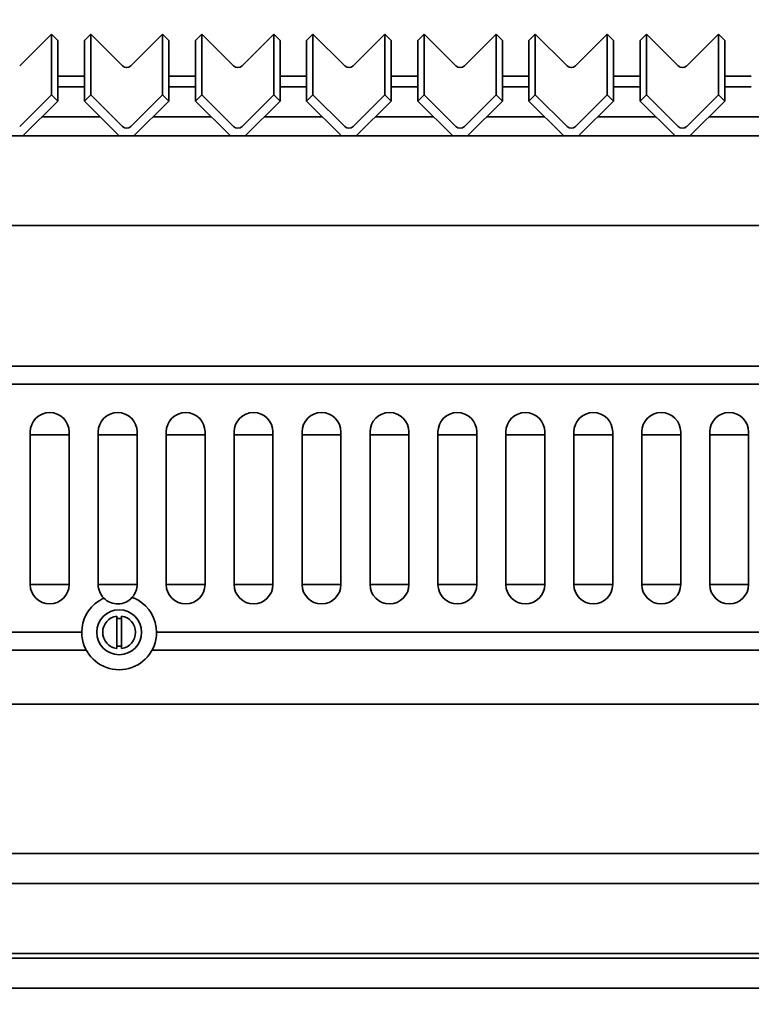
# Model space of a CAD drawing. Units: millimetres. Extents: x 118 to 8610, y 34 to 6234.
# Drawn here: x 1871 to 2115, y 522 to 851 of the extents above; entities that cross this region are included whole.
import ezdxf

# ---------------------------------------------------------------- set-up
doc = ezdxf.new("R2010")
doc.units = ezdxf.units.MM
doc.header["$LTSCALE"] = 30
doc.layers.get('0').update_dxf_attribs({"lineweight": 40})
doc.layers.add('Dimensions(ISO)', color=7, linetype='Continuous', lineweight=25)
doc.layers.add('Visible Edges(ISO)', color=7, linetype='Continuous', lineweight=35)
doc.styles.add('WARMINGTON DIM', font='ARIALN.TTF')
doc.dimstyles.new('warmington', dxfattribs={"dimscale": 30, "dimtxt": 2, "dimasz": 2, "dimexe": 1.6, "dimexo": 1, "dimgap": 0.762, "dimtad": 0, "dimdec": 1, "dimrnd": 1e-08, "dimzin": 0, "dimdsep": 46, "dimtxsty": 'WARMINGTON DIM', "dimblk": 'OBLIQUE', "dimcen": 0.09, "dimclrd": 7, "dimclre": 7, "dimclrt": 7, "dimadec": 0, "dimazin": 0, "dimtfac": 1.25, "dimtdec": 1, "dimtmove": 0, "dimatfit": 3, "dimfxl": 1, "dimtolj": 1, "dimtzin": 0, "dimlwd": 25, "dimlwe": 25, "dimarcsym": 0})

# ---------------------------------------------------------------- blocks, each defined once
blk = doc.blocks.new('_Oblique')
at = {"color": 0, "linetype": 'ByBlock', "lineweight": -2}
blk.add_line((-0.5, -0.5), (0.5, 0.5), dxfattribs=at)
blk = doc.blocks.new('*D17')
at = {"layer": 'Defpoints', "color": 0, "linetype": 'Continuous', "transparency": 16777216}
for p in [(1193.83, 1126.97), (2353.83, 1126.97), (1193.83, 346.97)]:
    blk.add_point(p, dxfattribs=at)
at = {"layer": 'Dimensions(ISO)', "color": 7, "linetype": 'Continuous', "lineweight": 25, "transparency": 16777216}
for p, q in [((1193.83, 1096.97), (1193.83, 298.97)), ((2353.83, 1096.97), (2353.83, 298.97)), ((1193.83, 346.97), (1679.9, 346.97)), ((2353.83, 346.97), (1867.76, 346.97))]:
    blk.add_line(p, q, dxfattribs=at)
at = {"layer": 'Dimensions(ISO)', "color": 7, "linetype": 'Continuous', "lineweight": 25, "transparency": 16777216, "xscale": 60, "yscale": 60, "zscale": 60, "rotation": 180}
blk.add_blockref('_Oblique', (1193.83, 346.97), dxfattribs=at)
at = {"layer": 'Dimensions(ISO)', "color": 7, "linetype": 'Continuous', "lineweight": 25, "transparency": 16777216, "xscale": 60, "yscale": 60, "zscale": 60}
blk.add_blockref('_Oblique', (2353.83, 346.97), dxfattribs=at)
at = {"layer": 'Dimensions(ISO)', "color": 7, "linetype": 'Continuous', "lineweight": 25, "transparency": 16777216, "insert": (1702.76, 377.61), "char_height": 60, "attachment_point": 1, "style": 'WARMINGTON DIM'}
blk.add_mtext('\\A1;1160', dxfattribs=at)

msp = doc.modelspace()

# ---------------------------------------------------------------- linework, layer by layer
at = {"layer": 'Visible Edges(ISO)'}
for p, q in [((1881.18, 845.97), (1870.58, 835.39)), ((1881.18, 845.97), (1881.18, 825.74)), ((1883.3, 843.85), (1881.18, 845.97)), ((1883.3, 843.85), (1883.3, 823.63)), ((1894.31, 845.97), (1892.19, 843.85)), ((1892.19, 843.85), (1892.19, 823.63)), ((1904.92, 835.39), (1894.31, 845.97)), ((1894.31, 845.97), (1894.31, 825.74)), ((1918.35, 845.97), (1907.75, 835.39)), ((1918.35, 845.97), (1918.35, 825.74)), ((1920.47, 843.85), (1918.35, 845.97)), ((1920.47, 843.85), (1920.47, 823.63)), ((1931.48, 845.97), (1929.36, 843.85)), ((1929.36, 843.85), (1929.36, 823.63)), ((1942.09, 835.39), (1931.48, 845.97)), ((1931.48, 845.97), (1931.48, 825.74)), ((1955.52, 845.97), (1944.92, 835.39)), ((1955.52, 845.97), (1955.52, 825.74)), ((1957.64, 843.85), (1955.52, 845.97)), ((1957.64, 843.85), (1957.64, 823.63)), ((1968.65, 845.97), (1966.53, 843.85)), ((1966.53, 843.85), (1966.53, 823.63)), ((1979.26, 835.39), (1968.65, 845.97)), ((1968.65, 845.97), (1968.65, 825.74)), ((1992.69, 845.97), (1982.09, 835.39)), ((1992.69, 845.97), (1992.69, 825.74)), ((1994.81, 843.85), (1992.69, 845.97)), ((1994.81, 843.85), (1994.81, 823.63)), ((2005.82, 845.97), (2003.7, 843.85)), ((2003.7, 843.85), (2003.7, 823.63)), ((2016.43, 835.39), (2005.82, 845.97)), ((2005.82, 845.97), (2005.82, 825.74)), ((2029.86, 845.97), (2019.26, 835.39)), ((2029.86, 845.97), (2029.86, 825.74)), ((2031.98, 843.85), (2029.86, 845.97)), ((2031.98, 843.85), (2031.98, 823.63)), ((2042.99, 845.97), (2040.87, 843.85)), ((2040.87, 843.85), (2040.87, 823.63)), ((2053.6, 835.39), (2042.99, 845.97)), ((2042.99, 845.97), (2042.99, 825.74)), ((2067.03, 845.97), (2056.43, 835.39)), ((2067.03, 845.97), (2067.03, 825.74)), ((2069.15, 843.85), (2067.03, 845.97)), ((2069.15, 843.85), (2069.15, 823.63)), ((2080.16, 845.97), (2078.04, 843.85)), ((2078.04, 843.85), (2078.04, 823.63)), ((2090.77, 835.39), (2080.16, 845.97)), ((2080.16, 845.97), (2080.16, 825.74)), ((2104.2, 845.97), (2093.6, 835.39)), ((2104.2, 845.97), (2104.2, 825.74)), ((2106.32, 843.85), (2104.2, 845.97)), ((2106.32, 843.85), (2106.32, 823.63)), ((1883.3, 831.97), (1892.19, 831.97)), ((1920.47, 831.97), (1929.36, 831.97)), ((1957.64, 831.97), (1966.53, 831.97)), ((1994.81, 831.97), (2003.7, 831.97)), ((2031.98, 831.97), (2040.87, 831.97)), ((2069.15, 831.97), (2078.04, 831.97)), ((2106.32, 831.97), (2115.21, 831.97)), ((1892.19, 828.36), (1883.3, 828.36)), ((1929.36, 828.36), (1920.47, 828.36)), ((1966.53, 828.36), (1957.64, 828.36)), ((2003.7, 828.36), (1994.81, 828.36)), ((2040.87, 828.36), (2031.98, 828.36)), ((2078.04, 828.36), (2069.15, 828.36)), ((2115.21, 828.36), (2106.32, 828.36)), ((1881.18, 825.74), (1870.58, 815.16)), ((1871.62, 811.97), (1883.3, 823.63)), ((1883.3, 823.63), (1881.18, 825.74)), ((1894.31, 825.74), (1892.19, 823.63)), ((1892.19, 823.63), (1903.87, 811.97)), ((1904.92, 815.16), (1894.31, 825.74)), ((1918.35, 825.74), (1907.75, 815.16)), ((1908.79, 811.97), (1920.47, 823.63)), ((1920.47, 823.63), (1918.35, 825.74)), ((1931.48, 825.74), (1929.36, 823.63)), ((1929.36, 823.63), (1941.04, 811.97)), ((1942.09, 815.16), (1931.48, 825.74)), ((1955.52, 825.74), (1944.92, 815.16)), ((1945.96, 811.97), (1957.64, 823.63)), ((1957.64, 823.63), (1955.52, 825.74)), ((1968.65, 825.74), (1966.53, 823.63)), ((1966.53, 823.63), (1978.21, 811.97)), ((1979.26, 815.16), (1968.65, 825.74)), ((1992.69, 825.74), (1982.09, 815.16)), ((1983.13, 811.97), (1994.81, 823.63)), ((1994.81, 823.63), (1992.69, 825.74)), ((2005.82, 825.74), (2003.7, 823.63)), ((2003.7, 823.63), (2015.38, 811.97)), ((2016.43, 815.16), (2005.82, 825.74)), ((2029.86, 825.74), (2019.26, 815.16)), ((2020.3, 811.97), (2031.98, 823.63)), ((2031.98, 823.63), (2029.86, 825.74)), ((2042.99, 825.74), (2040.87, 823.63)), ((2040.87, 823.63), (2052.55, 811.97)), ((2053.6, 815.16), (2042.99, 825.74)), ((2067.03, 825.74), (2056.43, 815.16)), ((2057.47, 811.97), (2069.15, 823.63)), ((2069.15, 823.63), (2067.03, 825.74)), ((2080.16, 825.74), (2078.04, 823.63)), ((2078.04, 823.63), (2089.72, 811.97)), ((2090.77, 815.16), (2080.16, 825.74)), ((2104.2, 825.74), (2093.6, 815.16)), ((2094.64, 811.97), (2106.32, 823.63)), ((2106.32, 823.63), (2104.2, 825.74)), ((1897.46, 818.36), (1878.03, 818.36)), ((1934.63, 818.36), (1915.2, 818.36)), ((1971.8, 818.36), (1952.37, 818.36)), ((2008.97, 818.36), (1989.54, 818.36)), ((2046.14, 818.36), (2026.71, 818.36)), ((2083.31, 818.36), (2063.88, 818.36)), ((2120.48, 818.36), (2101.05, 818.36)), ((1286.33, 811.97), (2266.33, 811.97)), ((1286.33, 781.97), (2266.33, 781.97)), ((2238.83, 734.97), (1318.83, 734.97)), ((2238.83, 728.97), (1318.83, 728.97)), ((1874.11, 661.97), (1874.11, 712.97)), ((1874.11, 711.97), (1887.11, 711.97)), ((1887.11, 712.97), (1887.11, 661.97)), ((1896.83, 661.97), (1896.83, 712.97)), ((1896.83, 711.97), (1909.83, 711.97)), ((1909.83, 712.97), (1909.83, 661.97)), ((1919.55, 661.97), (1919.55, 712.97)), ((1919.55, 711.97), (1932.55, 711.97)), ((1932.55, 712.97), (1932.55, 661.97)), ((1942.27, 661.97), (1942.27, 712.97)), ((1942.27, 711.97), (1955.27, 711.97)), ((1955.27, 712.97), (1955.27, 661.97)), ((1964.99, 661.97), (1964.99, 712.97)), ((1964.99, 711.97), (1977.99, 711.97)), ((1977.99, 712.97), (1977.99, 661.97)), ((1987.71, 661.97), (1987.71, 712.97)), ((1987.71, 711.97), (2000.71, 711.97)), ((2000.71, 712.97), (2000.71, 661.97)), ((2010.43, 661.97), (2010.43, 712.97)), ((2010.43, 711.97), (2023.43, 711.97)), ((2023.43, 712.97), (2023.43, 661.97)), ((2033.15, 661.97), (2033.15, 712.97)), ((2033.15, 711.97), (2046.15, 711.97)), ((2046.15, 712.97), (2046.15, 661.97)), ((2055.87, 661.97), (2055.87, 712.97)), ((2055.87, 711.97), (2068.87, 711.97)), ((2068.87, 712.97), (2068.87, 661.97)), ((2078.59, 661.97), (2078.59, 712.97)), ((2078.59, 711.97), (2091.59, 711.97)), ((2091.59, 712.97), (2091.59, 661.97)), ((2101.31, 661.97), (2101.31, 712.97)), ((2101.31, 711.97), (2114.31, 711.97)), ((2114.31, 712.97), (2114.31, 661.97)), ((1874.11, 661.97), (1887.11, 661.97)), ((1896.83, 661.97), (1909.83, 661.97)), ((1919.55, 661.97), (1932.55, 661.97)), ((1942.27, 661.97), (1955.27, 661.97)), ((1964.99, 661.97), (1977.99, 661.97)), ((1987.71, 661.97), (2000.71, 661.97)), ((2010.43, 661.97), (2023.43, 661.97)), ((2033.15, 661.97), (2046.15, 661.97)), ((2055.87, 661.97), (2068.87, 661.97)), ((2078.59, 661.97), (2091.59, 661.97)), ((2101.31, 661.97), (2114.31, 661.97)), ((1903.08, 640.52), (1903.08, 651.42)), ((1904.58, 651.42), (1904.58, 640.52)), ((1891.33, 645.97), (1671.33, 645.97)), ((2141.33, 645.97), (1916.33, 645.97)), ((1892.87, 639.97), (1669.8, 639.97)), ((2142.87, 639.97), (1914.8, 639.97)), ((1253.83, 621.97), (2303.83, 621.97)), ((2303.83, 571.97), (1253.83, 571.97)), ((1253.83, 561.97), (2303.83, 561.97)), ((2303.83, 538.57), (1253.83, 538.57)), ((2303.83, 536.97), (1253.83, 536.97)), ((2303.83, 536.97), (1253.83, 536.97)), ((2598.83, 526.97), (948.83, 526.97))]:
    msp.add_line(p, q, dxfattribs=at)
msp.add_circle((1903.83, 645.97), 7.5, dxfattribs=at)
for centre, radius, start, end in [((1880.61, 712.97), 6.5, 0, 180), ((1903.33, 712.97), 6.5, 0, 180), ((1926.05, 712.97), 6.5, 0, 180), ((1948.77, 712.97), 6.5, 0, 180), ((1971.49, 712.97), 6.5, 0, 180), ((1994.21, 712.97), 6.5, 0, 180), ((2016.93, 712.97), 6.5, 0, 180), ((2039.65, 712.97), 6.5, 0, 180), ((2062.37, 712.97), 6.5, 0, 180), ((2085.09, 712.97), 6.5, 0, 180), ((2107.81, 712.97), 6.5, 0, 180), ((1880.61, 661.97), 6.5, 180, 0), ((1903.33, 661.97), 6.5, 180, 224.9124), ((1903.33, 661.97), 6.5, 318.6674, 0), ((1926.05, 661.97), 6.5, 180, 0), ((1948.77, 661.97), 6.5, 180, 0), ((1971.49, 661.97), 6.5, 180, 0), ((1994.21, 661.97), 6.5, 180, 0), ((2016.93, 661.97), 6.5, 180, 0), ((2039.65, 661.97), 6.5, 180, 0), ((2062.37, 661.97), 6.5, 180, 0), ((2085.09, 661.97), 6.5, 180, 0), ((2107.81, 661.97), 6.5, 180, 0), ((1903.83, 645.97), 12.5, 123.5554, 180), ((1903.33, 661.97), 6.5, 224.9124, 318.6674), ((1903.83, 645.97), 12.5, 0, 60.0244), ((1903.83, 645.97), 5.5, 97.8375, 262.1625), ((1903.83, 645.97), 4.67, 80.7516, 99.2484), ((1903.83, 645.97), 5.5, 277.8375, 82.1625), ((1903.83, 645.97), 12.5, 180, 191.0695), ((1903.83, 645.97), 12.5, 348.9305, 0), ((1903.83, 645.97), 12.5, 191.0695, 348.9305), ((1903.83, 645.97), 4.67, 260.7516, 279.2484)]:
    msp.add_arc(centre, radius, start, end, dxfattribs=at)
for centre, major_axis, start_param, end_param in [((1906.33, 836.8), (-2, 0), 0.785398, 2.356194), ((1943.5, 836.8), (-2, 0), 0.785398, 2.356194), ((1980.67, 836.8), (-2, 0), 0.785398, 2.356194), ((2017.84, 836.8), (-2, 0), 0.785398, 2.356194), ((2055.01, 836.8), (-2, 0), 0.785398, 2.356194), ((2092.18, 836.8), (-2, 0), 0.785398, 2.356194), ((1906.33, 816.57), (2, 0), 3.926991, 5.497787), ((1943.5, 816.57), (2, 0), 3.926991, 5.497787), ((1980.67, 816.57), (2, 0), 3.926991, 5.497787), ((2017.84, 816.57), (2, 0), 3.926991, 5.497787), ((2055.01, 816.57), (2, 0), 3.926991, 5.497787), ((2092.18, 816.57), (2, 0), 3.926991, 5.497787)]:
    msp.add_ellipse(centre, major_axis=major_axis, ratio=0.997564, start_param=start_param, end_param=end_param, dxfattribs=at)
for points, knots in [([(1896.92, 656.39), (1896.94, 656.4), (1896.96, 656.41), (1897.21, 656.57), (1897.44, 656.71), (1897.87, 656.96), (1898.06, 657.06), (1898.39, 657.22), (1898.52, 657.28), (1898.69, 657.36), (1898.73, 657.38), (1898.73, 657.38)], [-0.3193205, -0.3193205, -0.3193205, -0.3193205, -0.3123732, -0.3123732, -0.2312239, -0.2312239, -0.1499377, -0.1499377, -0.0733271, -0.0733271, 0, 0, 0, 0]), ([(1908.21, 657.68), (1908.21, 657.68), (1908.23, 657.67), (1908.28, 657.65), (1908.32, 657.64), (1908.48, 657.58), (1908.63, 657.52), (1909, 657.36), (1909.21, 657.26), (1909.65, 657.04), (1909.86, 656.92), (1910.08, 656.8)], [-0.6348252, -0.6348252, -0.6348252, -0.6348252, -0.5939842, -0.5939842, -0.5529929, -0.5529929, -0.4716055, -0.4716055, -0.3904366, -0.3904366, -0.3156409, -0.3156409, -0.3156409, -0.3156409])]:
    msp.add_open_spline(points, degree=3, knots=knots, dxfattribs=at)

# ---------------------------------------------------------------- dimensions: what is measured, and where the dimension line sits
at = {"layer": 'Dimensions(ISO)', "color": 7, "linetype": 'Continuous', "lineweight": 25}
dim = msp.add_linear_dim(base=(1193.83, 346.97), p1=(2353.83, 1126.97), p2=(1193.83, 1126.97), angle=180, dimstyle='warmington', override={"dimgap": 0.762, "dimdec": 0, "dimtol": 0, "dimlim": 0, "dimtp": 0, "dimtm": 0, "dimtdec": 1, "dimtofl": 0, "dimatfit": 1}, dxfattribs=at)
dim.commit()
dim.dimension.update_dxf_attribs({"geometry": '*D17', "text_midpoint": (1773.83, 346.97), "dimtype": 160})

doc.saveas('drawing.dxf')
